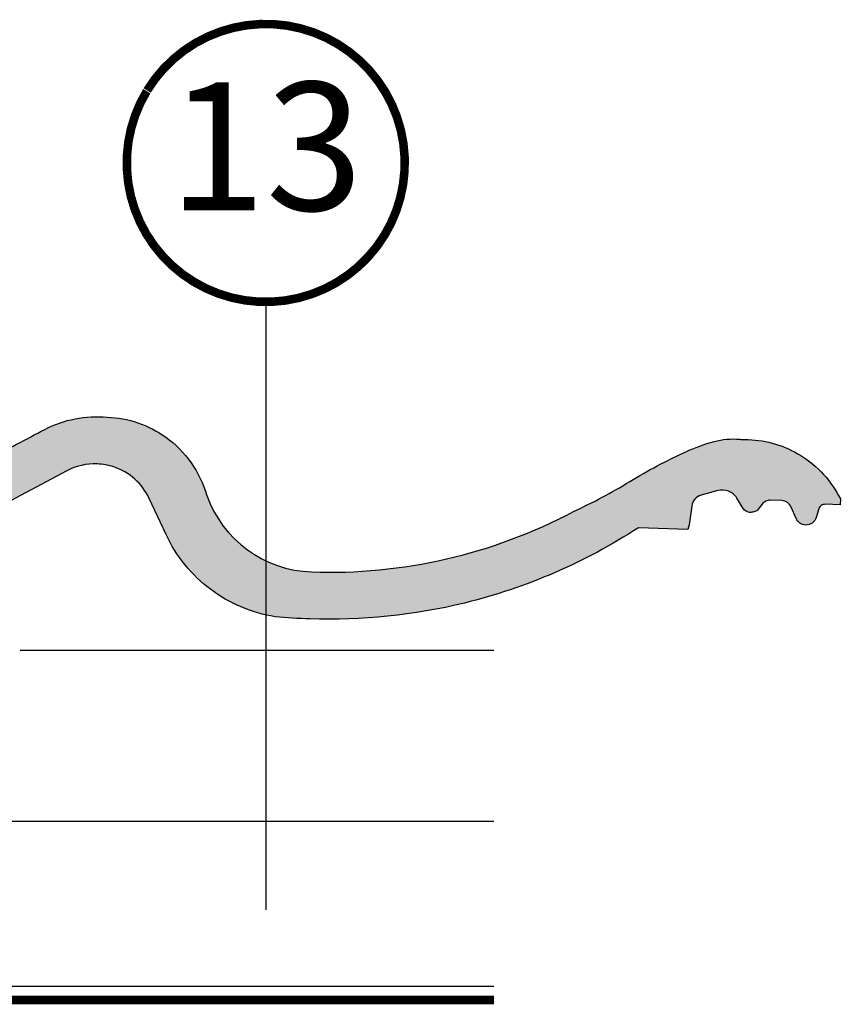
# Model space of a CAD drawing. Units: millimetres. Extents: x -5078 to 5780, y -4629 to 3717.
# Drawn here: x 3980 to 4172, y 515 to 745 of the extents above; entities that cross this region are included whole.
import ezdxf
from ezdxf.enums import TextEntityAlignment as Align

# ---------------------------------------------------------------- set-up
doc = ezdxf.new("R2010")
doc.units = ezdxf.units.MM
doc.header["$LTSCALE"] = 20
doc.header["$MEASUREMENT"] = 0
doc.linetypes.add('AUSGEZOGEN', pattern=[0])
doc.linetypes.add('VERDECKT2', pattern=[0.1875, 0.125, -0.0625])
for name, color, linetype in [('VELUX-1_10', 1, 'Continuous'), ('VELUX-BDX', 6, 'Continuous'), ('VELUX-DACH', 7, 'Continuous'), ('VELUX-DACHEINDECKUNG', 8, 'AUSGEZOGEN')]:
    doc.layers.add(name, color=color, linetype=linetype)
doc.styles.add('Verdana', font='verdana.ttf')

# ---------------------------------------------------------------- blocks, each defined once
blk = doc.blocks.new('Ziegel_quer')
at = {"layer": 'VELUX-DACHEINDECKUNG'}
h = blk.add_hatch(color=256, dxfattribs=at)
h.dxf.hatch_style = 1
h.paths.add_polyline_path([(-170.0294022469698, 36.92507762845662, 0.0720141959523332), (-174.000002592802, 37.49993952363548, 0.1316954255602116), (-181.0020778924518, 35.62310844098283), (-206.7306775094112, 20.76291617199877, -0.07324356789053219), (-242.6233396424086, 6.529163088152018, -0.05789333638842391), (-273.000004068017, 3.000122115017803, -0.04514586975317673), (-281.0961281259379, 3.247579559555106, -0.07388716413834936), (-290.7338703965397, 5.897191217055934, -0.07390556908132993), (-299.1846726005397, 11.23483677633476, 4.554390751335986e-06), (-303.2302149231136, 14.7182571744097, 0.08909287144519486), (-311.7560461889116, 19.74982426917563, 0.08909286043421158), (-321.4999437555598, 21.4999392852169), (-331.999943912022, 21.4999392852169), (-331.999943912022, 27.37493937276122), (-331.999943912022, 33.24993946030554), (-330.235051307598, 33.82565358021293), (-328.4786313667355, 34.39860388773104, -0.1702351464485741), (-327.155122708331, 34.37535215263551, -0.1691284495030222), (-326.1405877991438, 33.53817871460774), (-324.5640911641776, 30.94256541379559, 0.2620051609748386), (-321.9999956845159, 29.49993940446439), (-320.5446595979047, 29.49993940449167, 0.1333271052744879), (-318.5219024591488, 30.0490900991299, 0.1701597651976775), (-316.7634949442599, 32.02621586551368, -0.3151547353192243), (-314.8559318862744, 33.29944105372306, -0.2774098498775365), (-313.1135757902093, 32.19914058367931, -9.537194340432812e-06), (-312.1081579164766, 30.20159752232894, 0.1389508731906922), (-310.6336301861857, 28.59454914560115, 0.1389458546125002), (-308.5352218349799, 27.99993938207444, 0.1642644614498219), (-306.0111268572573, 28.42223618120033, 0.116431215135429), (-304.5998642049963, 29.60006954582695), (-303.3999670377552, 31.19995278634519, -0.2360695890080589), (-301.8000059381093, 31.99993944172547), (-300.4954268409001, 31.99993944167909, -0.2982154923188442), (-297.7458863833917, 30.19995087191364, 0.1459313264462157), (-287.7884532129219, 18.4101191165671, 0.1459385049450599), (-272.9993454640335, 13.99993918521432, 0.0655581164845515), (-241.5433043917055, 18.14284768378252, 0.0655590475161335), (-212.2343342480099, 30.28704875975518, 8.054171805013517e-06), (-199.3677701980996, 37.71838441288537, -0.000431616703233145), (-186.5036748835164, 45.14841897391989, -0.141934577631279), (-171.9999415278362, 48.49993968754825, -0.1470015956944216), (-158.2194573449497, 44.35894874288192, -0.1683941437050523), (-148.0796384074665, 30.99934704281031, 0.3069729025622034), (-123.0005589387038, 14.00012228020773, 0.06556627351457789), (-91.54336319168033, 18.14284768378639, 0.06556100130962958), (-62.23193452107807, 30.28833052945606, 0.03001690687372943), (-49.36783410228782, 37.71837475168968, -0.03001690687373057), (-36.50373368349665, 45.14841897392375, -0.04048677419854205), (-29.98821530288114, 47.77217243016344, -0.09072583298207583), (-24.00000035762787, 48.49993968754825, 0.02667982426689208), (-22.6667257005447, 48.49104778350602, -0.1369971898616454), (-9.623020901405653, 45.22113631022103, -0.140395974359011), (0, 35.37426810524266), (0, 33.99993947148141), (-3.4999423335139, 33.99993947148505, 0.1656356009784193), (-4.415555096074968, 33.68806706410601, 0.1656282364560577), (-4.950439526888658, 32.88214160326424), (-5.482574333597768, 30.86280935181276, -0.3406149746124672), (-7.900003724592352, 28.99994123482975, -0.2891380771745212), (-10.15661636228469, 30.42401168382094), (-11.42854449632523, 33.09159910698145, 0.1410687154460786), (-12.34287879341537, 34.11594320282052, 0.141131605890592), (-13.67138110844189, 34.49994975889376), (-16.53780064786861, 34.50273509222893, 0.1169262972527131), (-17.3807577748712, 34.26145438356548, 0.1043063549830244), (-18.25000027194619, 33.49993946403083), (-19.15000028307622, 32.29993944919079, -0.1879480834314959), (-19.85673261606098, 31.71340408199853, -0.07498568416988984), (-21.23172518011324, 31.47529435987849, -0.1977967935763604), (-22.59466586402414, 32.38134813876968), (-24.18413551322192, 34.73713422593164, 0.1614598177079365), (-26.17766020783074, 36.27504433073773, 0.1614636431156161), (-28.69506162297694, 36.31726352611918), (-32.58282807858359, 35.10016041238896, 0.148597214066069), (-34.02425653604769, 34.11734437675113, 0.1485922973578694), (-34.6751103799761, 32.49865771083023), (-34.96289114598767, 29.20977826729131), (-35.12464394826657, 28.09217974045328), (-35.4114015347559, 26.99994007137411), (-46.94747441858544, 27.00006142989764, -0.08426114746281564), (-87.00609389965666, 7.982716983904083, -0.06888597760381149), (-123.0000018328428, 3.000122115017803, -0.01527138527960297), (-131.0961258907637, 3.247579559555106, -0.1228782390904712), (-146.4727914811356, 9.128619129698336, -0.1228791185955199), (-157.2839726206521, 21.54415899925016), (-161.5301273096757, 29.8640744694892, 0.2056617046745587)])
for p, q in [((-301.7999312549655, 31.99993944167909), (-300.4953658058439, 31.99993944167909)), ((-308.5351608475175, 27.99993938207444), (-307.7999313443725, 27.99993938207444)), ((-308.5351607998164, 27.99993938207444), (-307.7999312966713, 27.99993938207444))]:
    blk.add_line(p, q, dxfattribs=at)
blk.add_lwpolyline([(-303.3999386148105, 31.19992964835847), (-304.5999190896691, 29.59991499185526), (-303.3999386148105, 31.19992964835847, -0.2356336244607703), (-301.8000059381811, 31.99993944172547), (-300.4954269721411, 31.99993944167909, -0.2982166388271389), (-297.745881382054, 30.19993941254506, 0.1459312082116253), (-287.7884532129219, 18.4101191165671, 0.1459328540765383), (-272.9999430328535, 13.99993917345819, 0.06555935122592216), (-241.5433043917055, 18.14284768378252, 0.0655651192842499), (-212.2317898712136, 30.28851825968059, 8.052579031977173e-06), (-199.3677703047078, 37.71838435119639), (-199.3677703047952, 37.71838435113841, -0.0004316167068148435), (-186.5036748835137, 45.14841897392103, -0.1419345776312545), (-171.9999415278362, 48.49993968754825, -0.1470015956944206), (-158.2194573449497, 44.35894874288192, -0.168394143705062), (-148.0796384074665, 30.9993470428094, 0.3069785471875294), (-123.0000018328428, 14.00012227893058, 0.06556512227841904), (-91.54336319168033, 18.14284768378639, 0.06556100130962988), (-62.23193452107807, 30.28833052945629, 0.03001690687372972), (-49.36783410228782, 37.71837475168991, -0.03001690687372961), (-36.50373368349665, 45.14841897392353, -0.04048677419854437), (-29.98821530288114, 47.77217243016344, -0.09072583298207315), (-24.00000035762787, 48.49993968754825, 0.02000806545332919), (-23.00000102657214, 48.47993170821928), (-21.99999526701231, 48.49993996165108, -0.1302100405405648), (-9.623020901405653, 45.22113631022103, -0.1403959743590112), (0, 35.37426810524266), (0, 33.99993947148141), (-3.499939016990538, 33.99993947148141, 0.1656361689008677), (-4.415555096074968, 33.68806706410601, 0.1656282364560631), (-4.950439526888658, 32.88214160326424), (-5.482548432478325, 30.86290764886098, -0.3406263197148592), (-7.900003724592352, 28.99994123482975, -0.2891380771745176), (-10.15661636228469, 30.42401168382094), (-11.42106028485978, 33.07590263180759, 0.1428557634297324), (-12.34287879341537, 34.11594320282052, 0.1411316058905978), (-13.67138110844189, 34.49994975889376), (-16.3594106367409, 34.50256174857213, 0.1407940544759882), (-17.3807577748712, 34.26145438356571, 0.1043063549831094), (-18.25000027194619, 33.49993946403083), (-19.15000028307622, 32.29993944919079, -0.1879480834314886), (-19.85673261606098, 31.71340408199853, -0.05409950638141725), (-20.84338408772601, 31.49993943422851, -0.1578559292725731), (-21.88324823465882, 31.71957151752986, -0.1144877429855098), (-22.59466586402414, 32.38134813876968), (-24.18416855802025, 34.73718320153512, 0.1614560289981371), (-26.17766020783074, 36.27504433073773, 0.1614641245292972), (-28.6950687869612, 36.31726128335686), (-32.58282270565724, 35.10016209443006, 0.1485976936084343), (-34.02425653604769, 34.11734437675113, 0.1485922973578704), (-34.6751103799761, 32.49865771083023), (-34.96289114598767, 29.20977826729177), (-35.12464394826657, 28.0921797404535), (-35.4114015347559, 26.99994007137411), (-46.94747441858544, 27.00006142989764, -0.08426114746281572), (-87.00609389965666, 7.982716983904083, -0.06888597760381152), (-123.0000018328428, 3.000122115017803, -0.01527138527960289), (-131.0961258907637, 3.247579559555106, -0.1228782390904715), (-146.4727914811356, 9.128619129698336, -0.122879399718087), (-157.2839897418708, 21.54419254661184), (-161.5301343596448, 29.86408828318054, 0.2056614160193451), (-170.0294022469698, 36.92507762845662, 0.0720141959523332), (-174.000002592802, 37.49993952363548, 0.1316954255602125), (-181.0020778924518, 35.62310844098283), (-206.7302074102608, 20.76318769073305, -0.07324459768212513), (-242.6233396424086, 6.529163088152018, -0.05789333638842366), (-273.000004068017, 3.000122115017803, -0.04514586975317714), (-281.0961281259379, 3.247579559555106, -0.07388716413834985), (-290.7338703965397, 5.897191217055934, -0.07390556908225289), (-299.1846726006597, 11.23483677637637, 4.554390750897545e-06), (-303.2302149228135, 14.71825717415118, 0.08909287144875891), (-311.7560461889116, 19.74982426917563, 0.08909286043421144), (-321.4999437555598, 21.4999392852169), (-331.999943912022, 21.4999392852169), (-331.999943912022, 27.37493937276122), (-331.999943912022, 33.24993946030554), (-330.235051307598, 33.82565358021293), (-328.4701587031741, 34.40136770012032, -0.1690145125399106), (-327.1550616731674, 34.37535215263586, -0.1691331494872579), (-326.140507789547, 33.53814747241482), (-324.5640307152789, 30.942566379048, 0.2619078470252718), (-321.9999437272345, 29.49993940442615), (-320.5446214756957, 29.49993940442619, 0.2715703175406904), (-317.0544669226165, 31.54575890112034, 1.856430989568658e-05), (-316.6450645983332, 32.27698312356711, -0.2774162747410541), (-314.8558708511096, 33.29944105372301, -0.27741627474098), (-313.1134932972619, 32.19909795385155, 2.853287927527939e-05), (-312.1081104527037, 30.20159809598377), (-313.1134690212129, 32.19909715949143)], format="xyb", dxfattribs=at)
for centre, radius, start, end in [((-308.5699897034628, 31.94341762566162), 3.943632045485021, 206.211058257056, 270.5060246756233), ((-307.7980499241989, 31.99623756585572), 3.996298626658846, 269.9730256796387, 323.1562024105225)]:
    blk.add_arc(centre, radius, start, end, dxfattribs=at)
blk = doc.blocks.new('Position_1_10')
at = {"layer": 'VELUX-1_10', "const_width": 2}
blk.add_lwpolyline([(-27.72584569558762, 16.95663529314379, -680.2406413038243), (-27.82507533244893, 16.79330767727834, 1.773395182032496)], format="xyb", dxfattribs=at)
at = {"layer": 'VELUX-1_10', "style": 'Verdana'}
blk.add_attdef('POS', text='', height=30, dxfattribs=at).set_placement((1.523403625469655e-11, 2.41016095969826e-11), align=Align.MIDDLE)

msp = doc.modelspace()

# ---------------------------------------------------------------- linework, layer by layer
at = {"layer": 'VELUX-1_10'}
msp.add_line((4037.064265874863, 679.1687070208538), (4037.064265874861, 536.9977072479633), dxfattribs=at)
at = {"layer": 'VELUX-DACH'}
for p, q in [((3979.665939999883, 597.726502628535), (4090.42313139356, 597.726502628535)), ((3955.792733175576, 557.726502628535), (4090.42313139356, 557.726502628535)), ((3880.414818355446, 519.1278660753051), (4090.41481835082, 519.1278660753051))]:
    msp.add_line(p, q, dxfattribs=at)
at = {"layer": 'VELUX-DACH', "color": 3, "linetype": 'VERDECKT2', "const_width": 2}
msp.add_lwpolyline([(4090.41481835082, 515.8893868926696), (3825.406505312707, 515.8893868926714, -0.4142135623730948), (3822.406505312707, 518.8893868926705), (3822.406505312707, 595.8893868926705)], format="xyb", dxfattribs=at)

# ---------------------------------------------------------------- block references
at = {"layer": 'VELUX-1_10'}
msp.add_blockref('Position_1_10', (4037.064265874822, 711.6687070207881), dxfattribs=at).add_auto_attribs({'POS': '13'})
at = {"layer": 'VELUX-BDX', "rotation": 358}
msp.add_blockref('Ziegel_quer', (4170.188642162011, 597.726502623912), dxfattribs=at)

doc.saveas('drawing.dxf')
